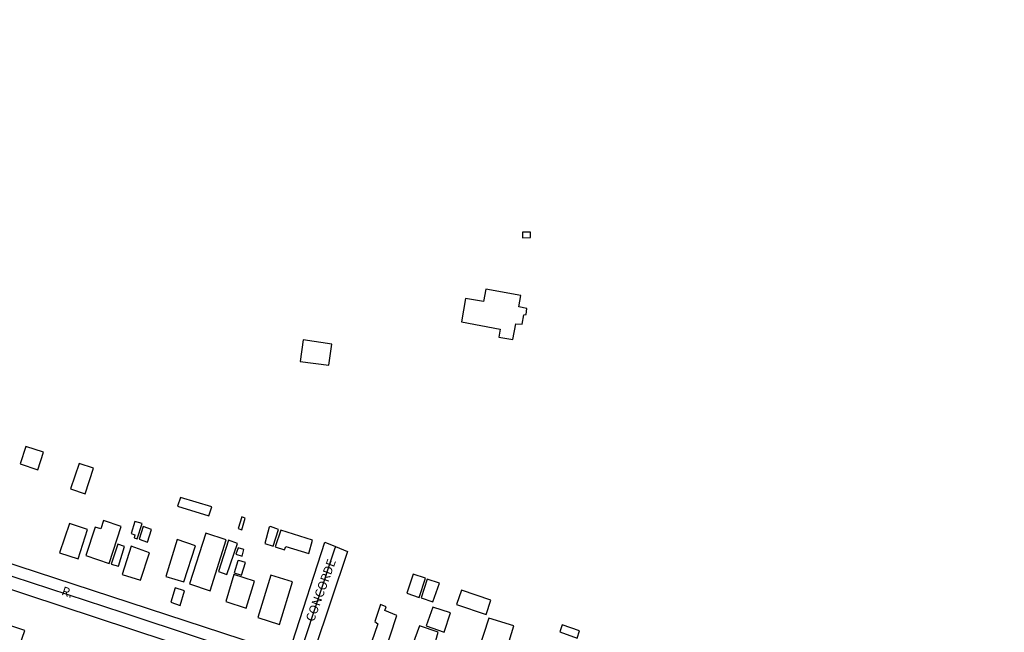
# Model space of a CAD drawing. Units: millimetres. Extents: x 185530 to 187947, y 1674286 to 1677062.
# Drawn here: x 186757 to 187034, y 1676554 to 1676727 of the extents above; entities that cross this region are included whole.
import ezdxf
from ezdxf.enums import TextEntityAlignment as Align

# ---------------------------------------------------------------- set-up
doc = ezdxf.new("R2010")
doc.units = ezdxf.units.MM
doc.header["$MEASUREMENT"] = 0
for name, color, linetype in [('IMAGEM', 7, 'Continuous'), ('V-EDIFICACAO', 7, 'Continuous'), ('V-EIXO_DE_LOGRADOURO', 3, 'Continuous'), ('V-NOME_DOS_LOGRADOUROS', 7, 'Continuous'), ('V-QUADRA', 2, 'Continuous')]:
    doc.layers.add(name, color=color, linetype=linetype)
picture_1 = doc.add_image_def('image1.jpg', size_in_pixel=(4025, 4626))

msp = doc.modelspace()

# ---------------------------------------------------------------- linework, layer by layer
at = {"layer": 'V-EDIFICACAO'}
for points in [[(186898.4, 1676667), (186898.42, 1676665.48), (186900.6, 1676665.5), (186900.6, 1676667.02), (186898.4, 1676667)], [(186888, 1676650.97), (186887.39, 1676647.52), (186882.28, 1676648.38), (186881.18, 1676641.79), (186892.04, 1676639.68), (186891.72, 1676637.45), (186895.69, 1676636.82), (186896.47, 1676641.25), (186898.28, 1676641.08), (186898.76, 1676643.75), (186899.41, 1676643.79), (186899.58, 1676645.5), (186897.38, 1676646), (186897.87, 1676649.22), (186888, 1676650.97)], [(186836.6, 1676636.7), (186835.7, 1676630.63), (186843.79, 1676629.58), (186844.67, 1676635.52), (186836.6, 1676636.7)], [(186758.45, 1676606.67), (186756.85, 1676601.71), (186761.81, 1676600.02), (186763.46, 1676605.05), (186758.45, 1676606.67)], [(186771.04, 1676594.7), (186775.13, 1676593.32), (186777.47, 1676600.49), (186773.43, 1676601.83), (186771.04, 1676594.7)], [(186802.02, 1676592.29), (186801.13, 1676589.84), (186810, 1676587.1), (186810.85, 1676589.63), (186802.02, 1676592.29)], [(186818.29, 1676583.53), (186819.32, 1676583.2), (186820.28, 1676586.49), (186819.28, 1676586.79), (186818.29, 1676583.53)], [(186770.76, 1676584.98), (186767.95, 1676576.66), (186773.17, 1676574.94), (186775.84, 1676583.28), (186770.76, 1676584.98)], [(186780.32, 1676585.8), (186779.61, 1676583.46), (186777.96, 1676583.91), (186775.36, 1676575.89), (186781.91, 1676573.7), (186785.3, 1676584.1), (186780.32, 1676585.8)], [(186789.2, 1676585.5), (186788.11, 1676582.14), (186789.11, 1676581.75), (186788.96, 1676580.87), (186789.8, 1676580.62), (186791.24, 1676584.94), (186789.2, 1676585.5)], [(186791.5, 1676584.09), (186790.37, 1676580.49), (186792.72, 1676579.67), (186793.83, 1676583.28), (186791.5, 1676584.09)], [(186827.36, 1676584.05), (186827.02, 1676583.9), (186825.75, 1676579.31), (186828.13, 1676578.54), (186829.63, 1676583.29), (186827.36, 1676584.05)], [(186801.04, 1676580.43), (186797.93, 1676569.96), (186802.98, 1676568.47), (186806.27, 1676578.68), (186801.04, 1676580.43)], [(186809.2, 1676582.21), (186804.56, 1676567.9), (186810.35, 1676565.99), (186814.93, 1676580.3), (186809.2, 1676582.21)], [(186830.3, 1676583.1), (186828.67, 1676578.38), (186831.33, 1676577.56), (186831.67, 1676578.46), (186838.15, 1676576.48), (186839.23, 1676580.21), (186830.3, 1676583.1)], [(186782.51, 1676573.52), (186784.54, 1676572.9), (186786.25, 1676578.48), (186784.33, 1676579.12), (186782.51, 1676573.52)], [(186788.08, 1676578.57), (186785.57, 1676570.61), (186790.74, 1676568.94), (186793.31, 1676576.72), (186788.08, 1676578.57)], [(186815.52, 1676580.22), (186812.71, 1676571.45), (186815.11, 1676570.57), (186818.06, 1676579.34), (186815.52, 1676580.22)], [(186818.26, 1676578.08), (186817.63, 1676576.31), (186819.36, 1676575.74), (186819.88, 1676577.61), (186818.26, 1676578.08)], [(186818.43, 1676574.55), (186818.14, 1676574.4), (186817.18, 1676571.06), (186819.21, 1676570.39), (186820.32, 1676573.95), (186818.43, 1676574.55)], [(186817.01, 1676570.55), (186814.76, 1676562.96), (186820.56, 1676561.04), (186822.86, 1676568.7), (186817.01, 1676570.55)], [(186827.49, 1676570.42), (186823.77, 1676558.48), (186829.91, 1676556.52), (186833.61, 1676568.47), (186827.49, 1676570.42)], [(186867.54, 1676570.63), (186865.75, 1676565.34), (186869.23, 1676564.13), (186871.09, 1676569.5), (186867.54, 1676570.63)], [(186800.52, 1676566.77), (186799.32, 1676562.74), (186801.92, 1676561.84), (186803.14, 1676565.99), (186800.52, 1676566.77)], [(186871.5, 1676569.21), (186869.79, 1676563.99), (186873.08, 1676562.86), (186875.02, 1676568.15), (186871.5, 1676569.21)], [(186881.23, 1676566.16), (186879.81, 1676562.08), (186888.14, 1676559.29), (186889.49, 1676563.38), (186881.23, 1676566.16)], [(186858.39, 1676562.15), (186856.75, 1676557.32), (186857.59, 1676556.65), (186854.98, 1676549.04), (186859.08, 1676547.31), (186862.94, 1676559.05), (186859.61, 1676560.38), (186860, 1676561.44), (186858.39, 1676562.15)], [(186873.15, 1676561.39), (186871.25, 1676556.11), (186876.26, 1676554.3), (186878.08, 1676559.74), (186873.15, 1676561.39)], [(186888.86, 1676558.31), (186884.53, 1676545.02), (186885.94, 1676544.49), (186884.97, 1676542.55), (186884.97, 1676542.55), (186883.77, 1676542.94), (186882.38, 1676538.93), (186889.15, 1676536.58), (186891.12, 1676542.23), (186893.22, 1676541.76), (186896.29, 1676550.98), (186894.61, 1676551.8), (186895.95, 1676556.12), (186888.86, 1676558.31)], [(186753.44, 1676555.18), (186750.37, 1676556.15), (186750.61, 1676557.05), (186750.12, 1676557.17), (186749.17, 1676554.06), (186751.11, 1676553.46), (186751.07, 1676552.63), (186756.76, 1676550.78), (186758.18, 1676554.76), (186754.23, 1676556.08), (186753.44, 1676555.18)], [(186869.32, 1676556.09), (186865.13, 1676544.62), (186872.26, 1676542.11), (186874.29, 1676548.2), (186872.95, 1676548.82), (186873.34, 1676550.18), (186874.79, 1676549.77), (186875.31, 1676551.36), (186873.94, 1676551.98), (186874.6, 1676554.33), (186869.32, 1676556.09)], [(186909.51, 1676556.37), (186908.92, 1676554.42), (186913.82, 1676552.66), (186914.47, 1676554.72), (186909.51, 1676556.37)]]:
    msp.add_lwpolyline(points, close=True, dxfattribs=at)
at = {"layer": 'V-EIXO_DE_LOGRADOURO'}
for points in [[(186845.66, 1676578.47), (186845.33, 1676577.47)], [(186828.61, 1676545.59), (186785.9, 1676559.75), (186739.27, 1676574.97)], [(186845.33, 1676577.47), (186836.33, 1676550.16)]]:
    msp.add_lwpolyline(points, dxfattribs=at)
at = {"layer": 'V-QUADRA'}
for points in [[(186740.36, 1676578.22), (186829.64, 1676548.95)], [(186833.54, 1676551.51), (186842.71, 1676579.72), (186845.66, 1676578.47), (186849.06, 1676577.03), (186839.72, 1676549.04)], [(186827.55, 1676542.1), (186738.99, 1676571.35)]]:
    msp.add_lwpolyline(points, dxfattribs=at)

# ---------------------------------------------------------------- texts
at = {"layer": 'V-NOME_DOS_LOGRADOUROS'}
for s, rotation, p in [('CONCORDE', 70, (186840.31, 1676556.79)), ('R.', 341, (186768.05, 1676564.18))]:
    msp.add_text(s, height=2.5, rotation=rotation, dxfattribs=at).set_placement(p, align=Align.BOTTOM_LEFT)

# ---------------------------------------------------------------- referenced raster images: frames only (the image files are external)
at = {"layer": 'IMAGEM'}
image = msp.add_image(picture_1, insert=(185530.46, 1674286.06), size_in_units=(2415.42, 2776.08), dxfattribs=at)
image.dxf.flags = 7

doc.saveas('drawing.dxf')
